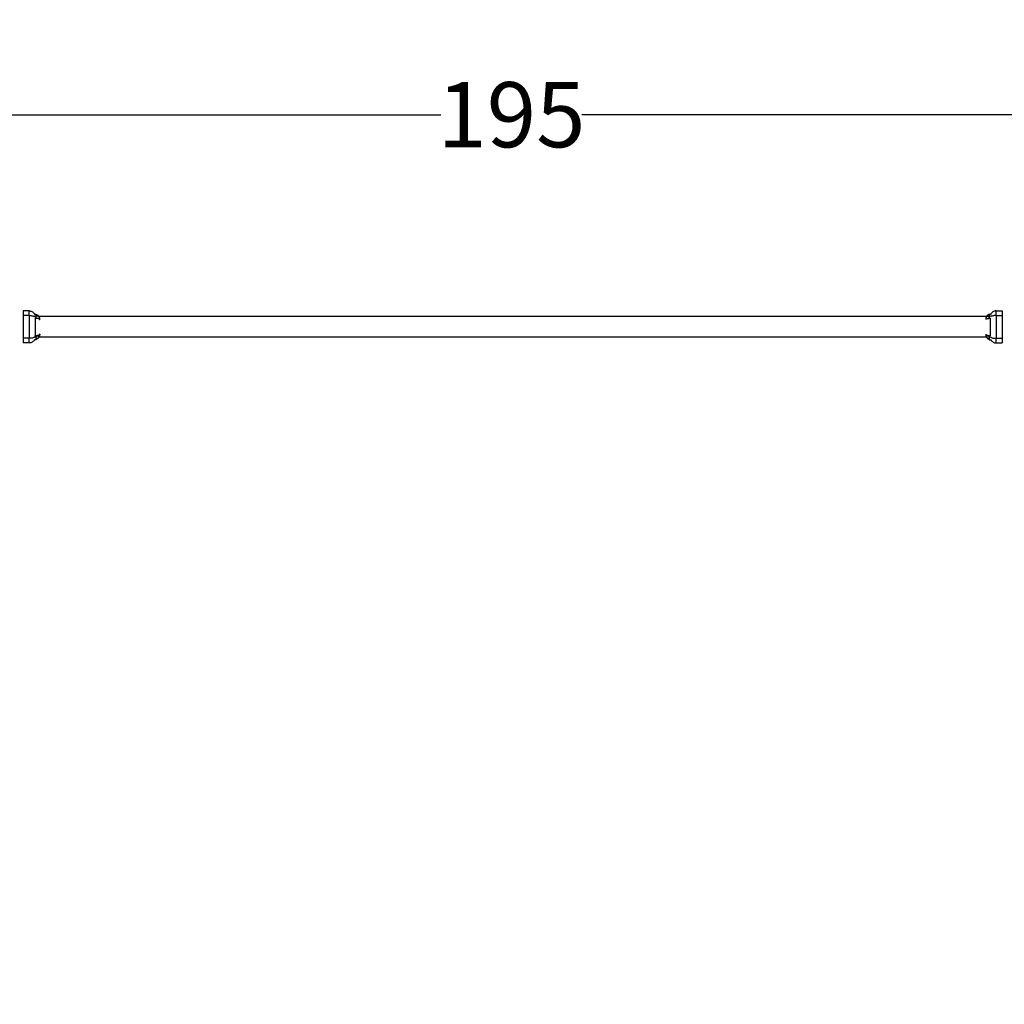
# Model space of a CAD drawing. Units: millimetres. Extents: x -391 to 657, y -964 to 812.
# Drawn here: x 1 to 182, y 183 to 364 of the extents above; entities that cross this region are included whole.
import ezdxf

# ---------------------------------------------------------------- set-up
doc = ezdxf.new("R2010")
doc.units = ezdxf.units.MM
doc.header["$MEASUREMENT"] = 0
for name, color, linetype, true_color in [('dim', 7, 'Continuous', 0x000000), ('Make2D$visible$lines', 7, 'Continuous', 0x000000), ('Make2D$visible$tangents', 7, 'Continuous', 0x000000)]:
    doc.layers.add(name, color=color, linetype=linetype, true_color=true_color)
doc.styles.add('Arial', font='txt')
doc.dimstyles.new('Default', dxfattribs={"dimtxt": 12, "dimasz": 2, "dimexe": 0.5, "dimexo": 0.5, "dimgap": 0.25, "dimtad": 0, "dimtoh": 1, "dimdec": 0, "dimzin": 1, "dimdsep": 46, "dimtxsty": 'Arial', "dimcen": 0.5, "dimadec": 0, "dimazin": 0, "dimtfac": 1, "dimtdec": 4, "dimtix": 1, "dimtmove": 1, "dimatfit": 3, "dimfxl": 0, "dimtolj": 1, "dimtzin": 1, "dimarcsym": 0})

# ---------------------------------------------------------------- blocks, each defined once
blk = doc.blocks.new('*D8')
at = {"layer": 'Defpoints', "color": 0}
for p in [(-8.27, 346.48), (190.57, 346.48), (190.57, 313.34)]:
    blk.add_point(p, dxfattribs=at)
at = {"layer": 'dim', "color": 0, "lineweight": -2}
for p, q in [((-8.27, 346.98), (-8.27, 346.98)), ((-6.27, 346.48), (78.18, 346.48)), ((188.57, 346.48), (104.12, 346.48)), ((190.57, 313.84), (190.57, 346.98))]:
    blk.add_line(p, q, dxfattribs=at)
at = {"layer": 'dim', "color": 0}
for points in [[(-6.27, 346.82), (-6.27, 346.15), (-8.27, 346.48)], [(188.57, 346.15), (188.57, 346.82), (190.57, 346.48)]]:
    blk.add_solid(points, dxfattribs=at)
at = {"layer": 'dim', "color": 0, "insert": (91.15, 346.48), "char_height": 12, "attachment_point": 5, "style": 'Arial'}
blk.add_mtext('\\A1;195', dxfattribs=at)
blk = doc.blocks.new('*D13')
at = {"layer": 'Defpoints', "color": 0}
for p in [(200.18, 755.63), (176.79, -534.05), (649.18, -534.05)]:
    blk.add_point(p, dxfattribs=at)
at = {"layer": 'dim', "color": 0, "lineweight": -2}
for p, q in [((200.68, 755.63), (649.68, 755.63)), ((649.18, 753.63), (649.18, 128.35)), ((649.18, -532.05), (649.18, 93.23)), ((177.29, -534.05), (649.68, -534.05))]:
    blk.add_line(p, q, dxfattribs=at)
at = {"layer": 'dim', "color": 0}
for points in [[(649.51, 753.63), (648.85, 753.63), (649.18, 755.63)], [(648.85, -532.05), (649.51, -532.05), (649.18, -534.05)]]:
    blk.add_solid(points, dxfattribs=at)
at = {"layer": 'dim', "color": 0, "insert": (649.18, 110.79), "char_height": 12, "attachment_point": 5, "rotation": 90, "style": 'Arial'}
blk.add_mtext('\\A1;1290', dxfattribs=at)

msp = doc.modelspace()

# ---------------------------------------------------------------- linework, layer by layer
at = {"layer": 'Make2D$visible$lines'}
for points, degree in [([(2.42, 310.35), (1.87, 310.35), (1.33, 310.35)], 2), ([(1.33, 310.35), (1.33, 309.93), (1.33, 309.51)], 2), ([(2.42, 309.51), (2.42, 309.93), (2.42, 310.35)], 2), ([(2.42, 309.51), (2.42, 309.93), (2.42, 310.35)], 2), ([(180.35, 309.51), (180.35, 309.93), (180.35, 310.35)], 2), ([(180.35, 310.35), (180.89, 310.35), (181.44, 310.35)], 2), ([(180.35, 309.51), (180.35, 309.93), (180.35, 310.35)], 2), ([(181.44, 310.35), (181.44, 309.93), (181.44, 309.51)], 2), ([(2.42, 309.51), (1.87, 309.51), (1.33, 309.51)], 2), ([(1.33, 309.51), (1.33, 307.41), (1.33, 305.31)], 2), ([(2.42, 309.51), (2.42, 307.41), (2.42, 305.31)], 2), ([(2.42, 309.51), (2.42, 307.41), (2.42, 305.31)], 2), ([(3.51, 309.72), (3.47, 309.72), (3.42, 309.72)], 2), ([(3.43, 309.72), (3.47, 309.72), (3.51, 309.72)], 2), ([(3.67, 309.65), (3.57, 309.65), (3.46, 309.65)], 2), ([(3.67, 309.07), (3.63, 309.07), (3.58, 309.07)], 2), ([(3.67, 309.72), (3.63, 309.72), (3.59, 309.72)], 2), ([(3.69, 309.17), (3.69, 309.19), (3.69, 309.21)], 2), ([(3.87, 309.62), (3.88, 309.62), (3.89, 309.62), (3.9, 309.61)], 3), ([(178.6, 309.34), (91.38, 309.34), (4.17, 309.34)], 2), ([(178.89, 309.62), (178.89, 309.62), (178.88, 309.62), (178.87, 309.61)], 3), ([(179.1, 309.72), (179.14, 309.72), (179.18, 309.72)], 2), ([(179.1, 309.65), (179.2, 309.65), (179.31, 309.65)], 2), ([(179.1, 309.07), (179.14, 309.07), (179.19, 309.07)], 2), ([(179.34, 309.72), (179.3, 309.72), (179.26, 309.72)], 2), ([(179.26, 309.72), (179.3, 309.72), (179.34, 309.72)], 2), ([(180.35, 309.51), (180.35, 307.41), (180.35, 305.31)], 2), ([(180.35, 309.51), (180.89, 309.51), (181.44, 309.51)], 2), ([(180.35, 309.51), (180.35, 307.41), (180.35, 305.31)], 2), ([(181.44, 309.51), (181.44, 307.41), (181.44, 305.31)], 2), ([(2.42, 305.31), (1.87, 305.31), (1.33, 305.31)], 2), ([(1.33, 305.31), (1.33, 304.89), (1.33, 304.47)], 2), ([(2.42, 304.47), (2.42, 304.89), (2.42, 305.31)], 2), ([(2.42, 304.47), (2.42, 304.89), (2.42, 305.31)], 2), ([(3.67, 305.04), (3.53, 305.04), (3.39, 305.04)], 2), ([(3.67, 305.63), (3.61, 305.63), (3.54, 305.63)], 2), ([(3.69, 305.12), (3.69, 305.13), (3.69, 305.13)], 2), ([(3.75, 305.14), (3.74, 305.14), (3.73, 305.14), (3.71, 305.13)], 3), ([(3.78, 305.16), (3.77, 305.15), (3.76, 305.15), (3.75, 305.14)], 3), ([(3.75, 305.14), (3.75, 305.14), (3.75, 305.14), (3.75, 305.14)], 3), ([(4.07, 305.36), (4.06, 305.35), (4.06, 305.34), (4.05, 305.34)], 3), ([(4.09, 305.85), (4.08, 305.85), (4.07, 305.85)], 2), ([(4.1, 305.4), (4.1, 305.4), (4.1, 305.39), (4.09, 305.39)], 3), ([(4.13, 305.43), (4.12, 305.42), (4.11, 305.41), (4.1, 305.4)], 3), ([(4.14, 305.45), (4.14, 305.44), (4.13, 305.43), (4.13, 305.43)], 3), ([(4.15, 305.46), (4.15, 305.46), (4.14, 305.45), (4.14, 305.45)], 3), ([(4.17, 305.49), (4.16, 305.48), (4.16, 305.47), (4.15, 305.46)], 3), ([(178.57, 305.54), (91.38, 305.54), (4.2, 305.54)], 2), ([(178.66, 305.4), (178.67, 305.4), (178.67, 305.39), (178.67, 305.39)], 3), ([(178.67, 305.39), (178.68, 305.39), (178.68, 305.38), (178.68, 305.38)], 3), ([(178.68, 305.85), (178.69, 305.85), (178.7, 305.85)], 2), ([(179.1, 305.63), (179.16, 305.63), (179.23, 305.63)], 2), ([(179.1, 305.04), (179.24, 305.04), (179.38, 305.04)], 2), ([(180.35, 304.47), (180.35, 304.89), (180.35, 305.31)], 2), ([(180.35, 305.31), (180.89, 305.31), (181.44, 305.31)], 2), ([(180.35, 304.47), (180.35, 304.89), (180.35, 305.31)], 2), ([(181.44, 305.31), (181.44, 304.89), (181.44, 304.47)], 2), ([(2.42, 304.47), (1.87, 304.47), (1.33, 304.47)], 2), ([(180.35, 304.47), (180.89, 304.47), (181.44, 304.47)], 2)]:
    msp.add_open_spline(points, degree=degree, dxfattribs=at)
for points, knots in [([(2.42, 310.35), (2.48, 310.35), (2.58, 310.35), (2.79, 310.3), (3.15, 310.13), (3.37, 309.86), (3.46, 309.65)], [0, 0, 0, 0, 0.160236, 0.318978, 0.645391, 1.321601, 1.321601, 1.321601, 1.321601]), ([(180.35, 310.35), (180.29, 310.35), (180.19, 310.35), (179.98, 310.3), (179.62, 310.13), (179.4, 309.86), (179.31, 309.65)], [0, 0, 0, 0, 0.160236, 0.318979, 0.645392, 1.321602, 1.321602, 1.321602, 1.321602]), ([(2.42, 309.51), (2.48, 309.51), (2.59, 309.51), (2.8, 309.49), (3.04, 309.45), (3.29, 309.38), (3.43, 309.31), (3.48, 309.26)], [0, 0, 0, 0, 0.16534, 0.329782, 0.639027, 0.899841, 1.105367, 1.105367, 1.105367, 1.105367]), ([(3.92, 308.97), (3.87, 308.98), (3.82, 308.98), (3.69, 309), (3.6, 309.01), (3.51, 309.01)], [0.5901729, 0.5901729, 0.5901729, 0.5901729, 0.7672233, 0.7672233, 1.0370985, 1.0370985, 1.0370985, 1.0370985]), ([(3.67, 309.65), (3.68, 309.65), (3.68, 309.65), (3.69, 309.64), (3.69, 309.63), (3.69, 309.63)], [0, 0, 0, 0, 0.02803953, 0.02803953, 0.03806125, 0.03806125, 0.03806125, 0.03806125]), ([(3.69, 309.21), (3.69, 309.25), (3.69, 309.38), (3.69, 309.57), (3.69, 309.63), (3.69, 309.63)], [1.238908, 1.238908, 1.238908, 1.238908, 1.524809, 1.906012, 2.287214, 2.287214, 2.287214, 2.287214]), ([(3.69, 309.09), (3.69, 309.09), (3.69, 309.11), (3.69, 309.15), (3.69, 309.17)], [0.7624047, 0.7624047, 0.7624047, 0.7624047, 0.9453666, 1.1435389, 1.1435389, 1.1435389, 1.1435389]), ([(4.16, 309.35), (4.18, 309.33), (4.2, 309.28), (4.25, 309.19), (4.32, 309.01), (4.34, 308.85), (4.34, 308.75)], [0, 0, 0, 0, 0.0752124, 0.1552299, 0.3149989, 0.6364804, 0.6364804, 0.6364804, 0.6364804]), ([(178.61, 309.35), (178.59, 309.33), (178.56, 309.28), (178.52, 309.19), (178.45, 309.01), (178.43, 308.85), (178.43, 308.75)], [0, 0, 0, 0, 0.0752124, 0.1552299, 0.3149989, 0.6364804, 0.6364804, 0.6364804, 0.6364804]), ([(178.85, 308.97), (178.9, 308.98), (178.94, 308.98), (179.08, 309), (179.16, 309.01), (179.26, 309.01)], [0.5901729, 0.5901729, 0.5901729, 0.5901729, 0.7672233, 0.7672233, 1.0370985, 1.0370985, 1.0370985, 1.0370985]), ([(179.08, 309.09), (179.08, 309.09), (179.08, 309.11), (179.08, 309.18), (179.08, 309.36), (179.08, 309.57), (179.08, 309.63), (179.08, 309.63)], [0.762405, 0.762405, 0.762405, 0.762405, 0.945367, 1.143607, 1.524809, 1.906012, 2.287214, 2.287214, 2.287214, 2.287214]), ([(180.35, 309.51), (180.29, 309.51), (180.18, 309.51), (179.97, 309.49), (179.73, 309.45), (179.48, 309.38), (179.34, 309.31), (179.29, 309.26)], [0, 0, 0, 0, 0.165341, 0.329783, 0.639027, 0.899841, 1.105367, 1.105367, 1.105367, 1.105367]), ([(3.44, 305.54), (3.42, 305.52), (3.36, 305.48), (3.22, 305.42), (3.01, 305.36), (2.72, 305.32), (2.53, 305.31), (2.42, 305.31)], [0, 0, 0, 0, 0.097123, 0.207284, 0.461152, 0.749556, 1.059186, 1.059186, 1.059186, 1.059186]), ([(3.39, 305.04), (3.36, 305), (3.31, 304.91), (3.17, 304.77), (2.9, 304.55), (2.61, 304.47), (2.42, 304.47)], [0, 0, 0, 0, 0.146368, 0.297113, 0.597213, 1.169266, 1.169266, 1.169266, 1.169266]), ([(3.67, 305.63), (3.68, 305.63), (3.68, 305.62), (3.69, 305.61), (3.69, 305.6), (3.69, 305.6)], [0, 0, 0, 0, 0.02803953, 0.02803953, 0.03806125, 0.03806125, 0.03806125, 0.03806125]), ([(3.69, 305.13), (3.69, 305.13), (3.69, 305.18), (3.69, 305.33), (3.69, 305.54), (3.69, 305.6), (3.69, 305.6)], [1.095263, 1.095263, 1.095263, 1.095263, 1.143607, 1.524809, 1.906012, 2.287214, 2.287214, 2.287214, 2.287214]), ([(3.71, 305.13), (3.71, 305.13), (3.71, 305.13), (3.71, 305.13), (3.71, 305.13), (3.7, 305.13), (3.69, 305.13)], [0.14173988, 0.14173988, 0.14173988, 0.14173988, 0.14174111, 0.14174111, 0.14174111, 0.16663594, 0.16663594, 0.16663594, 0.16663594]), ([(3.69, 305.07), (3.69, 305.07), (3.69, 305.08), (3.69, 305.11), (3.69, 305.12)], [0.7624047, 0.7624047, 0.7624047, 0.7624047, 0.9453666, 1.0903567, 1.0903567, 1.0903567, 1.0903567]), ([(3.79, 305.78), (3.81, 305.79), (3.83, 305.79), (3.93, 305.82), (4.01, 305.84), (4.07, 305.85)], [0.2903246, 0.2903246, 0.2903246, 0.2903246, 0.3684098, 0.3684098, 0.6786554, 0.6786554, 0.6786554, 0.6786554]), ([(4.09, 305.39), (4.09, 305.38), (4.08, 305.37), (4.07, 305.36), (4.07, 305.36), (4.07, 305.36), (4.07, 305.36)], [0.01798058, 0.01798058, 0.01798058, 0.01798058, 0.05757351, 0.05757351, 0.05757351, 0.0605176, 0.0605176, 0.0605176, 0.0605176]), ([(178.68, 305.38), (178.69, 305.37), (178.69, 305.37), (178.7, 305.36), (178.7, 305.35), (178.71, 305.35), (178.72, 305.34)], [0.02878675, 0.02878675, 0.02878675, 0.02878675, 0.05757351, 0.05757351, 0.05757351, 0.09207709, 0.09207709, 0.09207709, 0.09207709]), ([(178.98, 305.78), (178.96, 305.79), (178.94, 305.79), (178.84, 305.82), (178.76, 305.84), (178.7, 305.85)], [0.2903246, 0.2903246, 0.2903246, 0.2903246, 0.3684098, 0.3684098, 0.6786554, 0.6786554, 0.6786554, 0.6786554]), ([(179.08, 305.07), (179.08, 305.07), (179.08, 305.08), (179.08, 305.16), (179.08, 305.33), (179.08, 305.54), (179.08, 305.6), (179.08, 305.6)], [0.762405, 0.762405, 0.762405, 0.762405, 0.945367, 1.143607, 1.524809, 1.906012, 2.287214, 2.287214, 2.287214, 2.287214]), ([(179.32, 305.54), (179.35, 305.52), (179.41, 305.48), (179.55, 305.42), (179.76, 305.36), (180.04, 305.32), (180.24, 305.31), (180.35, 305.31)], [0, 0, 0, 0, 0.097123, 0.207284, 0.461152, 0.749556, 1.059186, 1.059186, 1.059186, 1.059186]), ([(179.38, 305.04), (179.41, 305), (179.46, 304.91), (179.6, 304.77), (179.87, 304.55), (180.16, 304.47), (180.35, 304.47)], [0, 0, 0, 0, 0.146368, 0.297113, 0.597213, 1.169257, 1.169257, 1.169257, 1.169257])]:
    msp.add_open_spline(points, degree=3, knots=knots, dxfattribs=at)
for points, weights, degree, knots in [([(3.51, 309.72), (3.52, 309.72), (3.54, 309.72), (3.55, 309.72), (3.56, 309.72), (3.58, 309.72), (3.59, 309.72), (3.6, 309.72), (3.61, 309.71), (3.62, 309.71), (3.63, 309.71), (3.64, 309.71), (3.65, 309.71), (3.66, 309.71), (3.66, 309.71), (3.67, 309.7), (3.68, 309.7), (3.7, 309.7), (3.72, 309.69), (3.74, 309.68), (3.77, 309.68), (3.79, 309.67), (3.82, 309.65), (3.85, 309.64), (3.87, 309.62), (3.91, 309.61), (3.94, 309.58), (3.97, 309.56), (4.01, 309.53), (4.04, 309.5), (4.07, 309.46), (4.09, 309.44), (4.11, 309.42), (4.13, 309.39)], [1, 1, 1, 1, 1, 1, 1, 1, 1, 1, 1, 1, 1, 1, 1, 1, 0.999488404847, 0.999488404847, 1, 0.999070677872, 0.999070677872, 1, 0.998645814892, 0.998645814892, 1, 0.998184180968, 0.998184180968, 1, 0.997782552039, 0.997782552039, 1, 0.998995632786, 0.998995632786, 1], 3, [0.016786, 0.016786, 0.016786, 0.016786, 0.0501777, 0.0501777, 0.0501777, 0.0957877, 0.0957877, 0.0957877, 0.1281167, 0.1281167, 0.1281167, 0.1562654, 0.1562654, 0.1562654, 0.1718467, 0.1718467, 0.1718467, 0.2277144, 0.2277144, 0.2277144, 0.3029325, 0.3029325, 0.3029325, 0.3964603, 0.3964603, 0.3964603, 0.5129742, 0.5129742, 0.5129742, 0.6532363, 0.6532363, 0.6532363, 0.748959, 0.748959, 0.748959, 0.748959]), ([(3.69, 309.09), (3.69, 309.09), (3.69, 309.09), (3.69, 309.08), (3.69, 309.08), (3.69, 309.07), (3.67, 309.07)], [1, 0.951184463648, 0.918640772747, 0.902368927296, 0.890165043208, 0.709083571237, 0.890165043208], 2, [0, 0, 0, 0.00675349, 0.00675349, 0.01025045, 0.01025045, 0.03707037, 0.03707037, 0.03707037]), ([(4.15, 308.94), (4.13, 308.94), (4.12, 308.94), (4.1, 308.94), (4.05, 308.94), (3.99, 308.95), (3.92, 308.97)], [1, 0.99658343782, 0.99658343782, 1, 1, 1, 1], 3, [0, 0, 0, 0, 0.048919, 0.048919, 0.048919, 0.326298, 0.326298, 0.326298, 0.326298]), ([(4.13, 309.39), (4.15, 309.37), (4.17, 309.34), (4.18, 309.32), (4.2, 309.28), (4.22, 309.24), (4.23, 309.2), (4.25, 309.16), (4.26, 309.11), (4.26, 309.07), (4.25, 309.04), (4.24, 309.01), (4.23, 308.99), (4.21, 308.97), (4.19, 308.96), (4.17, 308.95), (4.16, 308.95), (4.16, 308.95), (4.15, 308.94)], [1, 0.999064013169, 0.999064013169, 1, 0.996571479523, 0.996571479523, 1, 0.988680781061, 0.988680781061, 1, 0.969005203244, 0.969005203244, 1, 0.968427819749, 0.968427819749, 1, 1, 1, 1], 3, [0, 0, 0, 0, 0.0862762, 0.0862762, 0.0862762, 0.2176747, 0.2176747, 0.2176747, 0.3464466, 0.3464466, 0.3464466, 0.4353815, 0.4353815, 0.4353815, 0.5089861, 0.5089861, 0.5089861, 0.5423403, 0.5423403, 0.5423403, 0.5423403]), ([(178.64, 309.39), (178.62, 309.37), (178.6, 309.34), (178.59, 309.32), (178.57, 309.28), (178.55, 309.24), (178.53, 309.2), (178.52, 309.16), (178.51, 309.11), (178.51, 309.07), (178.51, 309.04), (178.52, 309.01), (178.54, 308.99), (178.56, 308.97), (178.58, 308.96), (178.6, 308.95), (178.61, 308.95), (178.61, 308.95), (178.62, 308.94)], [1, 0.999064013169, 0.999064013169, 1, 0.996571479521, 0.996571479521, 1, 0.988680781061, 0.988680781061, 1, 0.969005203244, 0.969005203244, 1, 0.968427819749, 0.968427819749, 1, 1, 1, 1], 3, [0, 0, 0, 0, 0.0862762, 0.0862762, 0.0862762, 0.2176747, 0.2176747, 0.2176747, 0.3464466, 0.3464466, 0.3464466, 0.4353815, 0.4353815, 0.4353815, 0.5089861, 0.5089861, 0.5089861, 0.5423403, 0.5423403, 0.5423403, 0.5423403]), ([(178.62, 308.94), (178.63, 308.94), (178.65, 308.94), (178.67, 308.94), (178.72, 308.94), (178.78, 308.95), (178.85, 308.97)], [1, 0.99658343782, 0.99658343782, 1, 1, 1, 1], 3, [0, 0, 0, 0, 0.048919, 0.048919, 0.048919, 0.326298, 0.326298, 0.326298, 0.326298]), ([(179.26, 309.72), (179.24, 309.72), (179.23, 309.72), (179.22, 309.72), (179.21, 309.72), (179.19, 309.72), (179.18, 309.72), (179.17, 309.72), (179.16, 309.71), (179.15, 309.71), (179.14, 309.71), (179.13, 309.71), (179.12, 309.71), (179.11, 309.71), (179.11, 309.71), (179.1, 309.7), (179.09, 309.7), (179.07, 309.7), (179.05, 309.69), (179.03, 309.68), (179, 309.68), (178.98, 309.67), (178.95, 309.65), (178.92, 309.64), (178.89, 309.62), (178.86, 309.61), (178.83, 309.58), (178.8, 309.56), (178.76, 309.53), (178.73, 309.5), (178.7, 309.46), (178.67, 309.44), (178.65, 309.42), (178.64, 309.39)], [1, 1, 1, 1, 1, 1, 1, 1, 1, 1, 1, 1, 1, 1, 1, 1, 0.999488404847, 0.999488404847, 1, 0.999070677871, 0.999070677871, 1, 0.998645814891, 0.998645814891, 1, 0.998184180968, 0.998184180968, 1, 0.997782552039, 0.997782552039, 1, 0.998995632786, 0.998995632786, 1], 3, [0.016786, 0.016786, 0.016786, 0.016786, 0.0501777, 0.0501777, 0.0501777, 0.0957877, 0.0957877, 0.0957877, 0.1281167, 0.1281167, 0.1281167, 0.1562654, 0.1562654, 0.1562654, 0.1718467, 0.1718467, 0.1718467, 0.2277144, 0.2277144, 0.2277144, 0.3029325, 0.3029325, 0.3029325, 0.3964603, 0.3964603, 0.3964603, 0.5129742, 0.5129742, 0.5129742, 0.6532363, 0.6532363, 0.6532363, 0.748959, 0.748959, 0.748959, 0.748959]), ([(179.08, 309.7), (179.08, 309.71), (179.09, 309.72), (179.09, 309.72), (179.1, 309.72)], [1, 0.916481374119, 1, 0.966814149295, 1], 2, [0, 0, 0, 0.02128551, 0.02128551, 0.02873586, 0.02873586, 0.02873586]), ([(179.08, 309.63), (179.08, 309.64), (179.09, 309.65), (179.09, 309.65), (179.1, 309.65)], [1, 0.875210169505, 1, 0.966814149302, 1], 2, [0, 0, 0, 0.02954407, 0.02954407, 0.03699443, 0.03699443, 0.03699443]), ([(179.1, 309.07), (179.09, 309.07), (179.08, 309.08), (179.08, 309.09), (179.08, 309.09), (179.08, 309.09), (179.08, 309.09)], [1, 1, 1, 1, 1.02361727737, 1.05313887408, 1.08856479014], 3, [0, 0, 0, 0, 0.03351947, 0.03351947, 0.03351947, 0.04027296, 0.04027296, 0.04027296, 0.04027296]), ([(3.51, 305.74), (3.52, 305.74), (3.53, 305.74), (3.55, 305.74), (3.56, 305.74), (3.57, 305.74), (3.59, 305.74), (3.6, 305.75), (3.61, 305.75), (3.62, 305.75), (3.63, 305.75), (3.65, 305.75), (3.66, 305.75), (3.68, 305.76), (3.7, 305.76), (3.71, 305.76), (3.74, 305.77), (3.76, 305.77), (3.78, 305.78)], [1, 1, 1, 1, 1, 1, 1, 1, 1, 1, 1, 1, 1, 1, 1, 1, 0.99985309338, 0.99985309338, 1], 3, [0.0161746, 0.0161746, 0.0161746, 0.0161746, 0.0483473, 0.0483473, 0.0483473, 0.0922804, 0.0922804, 0.0922804, 0.1234127, 0.1234127, 0.1234127, 0.1655299, 0.1655299, 0.1655299, 0.2220518, 0.2220518, 0.2220518, 0.2937786, 0.2937786, 0.2937786, 0.2937786]), ([(3.51, 305.71), (3.52, 305.71), (3.54, 305.71), (3.55, 305.71), (3.56, 305.71), (3.58, 305.71), (3.59, 305.71), (3.6, 305.71), (3.61, 305.72), (3.62, 305.72), (3.64, 305.72), (3.65, 305.72), (3.67, 305.72), (3.68, 305.72), (3.7, 305.72), (3.72, 305.72), (3.75, 305.73), (3.77, 305.73), (3.79, 305.73), (3.83, 305.74), (3.86, 305.74), (3.89, 305.74), (3.92, 305.75), (3.95, 305.75), (3.98, 305.75), (3.98, 305.75), (3.99, 305.75), (3.99, 305.75), (4.04, 305.75), (4.08, 305.74), (4.11, 305.72), (4.15, 305.7), (4.17, 305.67), (4.17, 305.61), (4.17, 305.56), (4.15, 305.5), (4.12, 305.44), (4.08, 305.39), (4.04, 305.34), (4, 305.3)], [1, 1, 1, 1, 1, 1, 1, 1, 1, 1, 1, 1, 1, 1, 1, 1, 1, 1, 1, 1, 1, 1, 0.999273596416, 0.999273596416, 1, 1, 1, 1, 1, 1, 1, 1, 1, 1, 1, 1, 1, 0.993551984063, 0.993551984063, 1], 3, [0.01661, 0.01661, 0.01661, 0.01661, 0.049648, 0.049648, 0.049648, 0.094779, 0.094779, 0.094779, 0.126791, 0.126791, 0.126791, 0.170176, 0.170176, 0.170176, 0.228648, 0.228648, 0.228648, 0.310469, 0.310469, 0.310469, 0.417879, 0.417879, 0.417879, 0.513545, 0.513545, 0.513545, 0.531401, 0.531401, 0.531401, 0.738321, 0.738321, 0.738321, 1.008398, 1.008398, 1.008398, 1.256063, 1.256063, 1.256063, 1.43966, 1.43966, 1.43966, 1.43966]), ([(3.69, 305.07), (3.69, 305.06), (3.69, 305.06), (3.69, 305.06), (3.69, 305.06), (3.69, 305.04), (3.67, 305.04)], [1, 0.951184463648, 0.918640772747, 0.902368927296, 0.890165043208, 0.709083571252, 0.890165043208], 2, [0, 0, 0, 0.00675349, 0.00675349, 0.01025045, 0.01025045, 0.03707037, 0.03707037, 0.03707037]), ([(4, 305.3), (3.97, 305.27), (3.93, 305.24), (3.89, 305.22), (3.86, 305.2), (3.83, 305.18), (3.8, 305.17), (3.78, 305.16), (3.75, 305.15), (3.72, 305.14), (3.71, 305.14), (3.7, 305.13), (3.69, 305.13)], [1, 0.99719666996, 0.99719666996, 1, 0.998324382619, 0.998324382619, 1, 0.998948581486, 0.998948581486, 1, 1, 1, 1], 3, [0, 0, 0, 0, 0.1351246, 0.1351246, 0.1351246, 0.238592, 0.238592, 0.238592, 0.3190474, 0.3190474, 0.3190474, 0.3546129, 0.3546129, 0.3546129, 0.3546129]), ([(3.84, 305.18), (3.82, 305.17), (3.8, 305.16), (3.78, 305.16), (3.78, 305.16), (3.78, 305.16), (3.78, 305.16)], [1, 0.999482636027, 0.999482636027, 1, 1, 1, 1], 3, [0, 0, 0, 0, 0.05845248, 0.05845248, 0.05845248, 0.06029689, 0.06029689, 0.06029689, 0.06029689]), ([(4.05, 305.34), (4.02, 305.31), (4, 305.29), (3.97, 305.27), (3.94, 305.24), (3.9, 305.22), (3.87, 305.2), (3.86, 305.19), (3.85, 305.19), (3.84, 305.18)], [1, 0.998664394487, 0.998664394487, 1, 0.99814377517, 0.99814377517, 1, 1, 1, 1], 3, [0, 0, 0, 0, 0.1087655, 0.1087655, 0.1087655, 0.2287639, 0.2287639, 0.2287639, 0.2514494, 0.2514494, 0.2514494, 0.2514494]), ([(4.07, 305.85), (4.08, 305.85), (4.09, 305.85), (4.1, 305.85), (4.13, 305.85), (4.16, 305.84), (4.18, 305.83), (4.21, 305.82), (4.23, 305.79), (4.24, 305.76), (4.24, 305.74), (4.25, 305.73), (4.25, 305.72), (4.25, 305.7), (4.24, 305.69), (4.24, 305.67), (4.23, 305.62), (4.21, 305.56), (4.18, 305.52), (4.18, 305.51), (4.17, 305.5), (4.17, 305.49)], [1, 1, 1, 1, 0.98335025749, 0.98335025749, 1, 0.928429362989, 0.928429362989, 1, 0.995940457854, 0.995940457854, 1, 0.997518205956, 0.997518205956, 1, 0.990972280665, 0.990972280665, 1, 1, 1, 1], 3, [0.0020209, 0.0020209, 0.0020209, 0.0020209, 0.0567823, 0.0567823, 0.0567823, 0.1395462, 0.1395462, 0.1395462, 0.2399233, 0.2399233, 0.2399233, 0.2797887, 0.2797887, 0.2797887, 0.326233, 0.326233, 0.326233, 0.4935528, 0.4935528, 0.4935528, 0.5337553, 0.5337553, 0.5337553, 0.5337553]), ([(4.34, 306.08), (4.34, 306.03), (4.34, 305.98), (4.33, 305.93), (4.33, 305.9), (4.32, 305.88), (4.32, 305.85), (4.31, 305.82), (4.3, 305.8), (4.3, 305.77), (4.29, 305.74), (4.28, 305.72), (4.27, 305.69), (4.26, 305.67), (4.25, 305.64), (4.24, 305.62), (4.23, 305.59), (4.22, 305.57), (4.2, 305.55), (4.19, 305.52), (4.18, 305.5), (4.16, 305.48), (4.16, 305.47), (4.15, 305.46), (4.15, 305.46)], [1, 0.998636051694, 0.998636051694, 1, 0.999596158537, 0.999596158537, 1, 0.999572525556, 0.999572525556, 1, 0.999540386825, 0.999540386825, 1, 0.999526295202, 0.999526295202, 1, 0.999508910186, 0.999508910186, 1, 0.999482614176, 0.999482614176, 1, 1, 1, 1], 3, [0, 0, 0, 0, 0.1508711, 0.1508711, 0.1508711, 0.2315656, 0.2315656, 0.2315656, 0.3132578, 0.3132578, 0.3132578, 0.3958153, 0.3958153, 0.3958153, 0.4772735, 0.4772735, 0.4772735, 0.5573381, 0.5573381, 0.5573381, 0.6364884, 0.6364884, 0.6364884, 0.6542707, 0.6542707, 0.6542707, 0.6542707]), ([(178.43, 306.08), (178.43, 306.03), (178.43, 305.98), (178.44, 305.93), (178.44, 305.9), (178.45, 305.88), (178.45, 305.85), (178.46, 305.82), (178.46, 305.8), (178.47, 305.77), (178.48, 305.74), (178.49, 305.72), (178.5, 305.69), (178.51, 305.67), (178.52, 305.64), (178.53, 305.62), (178.54, 305.59), (178.55, 305.57), (178.56, 305.55), (178.58, 305.52), (178.59, 305.5), (178.61, 305.48), (178.61, 305.47), (178.61, 305.47), (178.62, 305.46)], [1, 0.998636051694, 0.998636051694, 1, 0.999596158536, 0.999596158536, 1, 0.999572525557, 0.999572525557, 1, 0.999540386825, 0.999540386825, 1, 0.999526295201, 0.999526295201, 1, 0.999508910187, 0.999508910187, 1, 0.999482614173, 0.999482614173, 1, 1, 1, 1], 3, [0, 0, 0, 0, 0.1508711, 0.1508711, 0.1508711, 0.2315656, 0.2315656, 0.2315656, 0.3132578, 0.3132578, 0.3132578, 0.3958153, 0.3958153, 0.3958153, 0.4772735, 0.4772735, 0.4772735, 0.5573381, 0.5573381, 0.5573381, 0.6364884, 0.6364884, 0.6364884, 0.6480972, 0.6480972, 0.6480972, 0.6480972]), ([(178.7, 305.85), (178.69, 305.85), (178.68, 305.85), (178.67, 305.85), (178.64, 305.85), (178.61, 305.84), (178.59, 305.83), (178.55, 305.82), (178.53, 305.79), (178.53, 305.76), (178.52, 305.74), (178.52, 305.73), (178.52, 305.72), (178.52, 305.7), (178.52, 305.69), (178.53, 305.67), (178.54, 305.62), (178.56, 305.56), (178.59, 305.52), (178.61, 305.47), (178.63, 305.44), (178.66, 305.4)], [1, 1, 1, 1, 0.983350257491, 0.983350257491, 1, 0.928429362988, 0.928429362988, 1, 0.995940457861, 0.995940457861, 1, 0.997518205956, 0.997518205956, 1, 0.990972280662, 0.990972280662, 1, 0.997365850923, 0.997365850923, 1], 3, [0.0020209, 0.0020209, 0.0020209, 0.0020209, 0.0567823, 0.0567823, 0.0567823, 0.1395462, 0.1395462, 0.1395462, 0.2399233, 0.2399233, 0.2399233, 0.2797887, 0.2797887, 0.2797887, 0.326233, 0.326233, 0.326233, 0.4935528, 0.4935528, 0.4935528, 0.6337005, 0.6337005, 0.6337005, 0.6337005]), ([(179.26, 305.71), (179.24, 305.71), (179.23, 305.71), (179.22, 305.71), (179.21, 305.71), (179.19, 305.71), (179.18, 305.71), (179.17, 305.71), (179.16, 305.72), (179.15, 305.72), (179.13, 305.72), (179.12, 305.72), (179.1, 305.72), (179.08, 305.72), (179.07, 305.72), (179.05, 305.72), (179.02, 305.73), (179, 305.73), (178.97, 305.73), (178.94, 305.74), (178.91, 305.74), (178.88, 305.74), (178.85, 305.75), (178.82, 305.75), (178.79, 305.75), (178.78, 305.75), (178.78, 305.75), (178.78, 305.75), (178.73, 305.75), (178.69, 305.74), (178.66, 305.72), (178.62, 305.7), (178.6, 305.67), (178.6, 305.61), (178.6, 305.56), (178.62, 305.5), (178.65, 305.44), (178.69, 305.39), (178.72, 305.34), (178.77, 305.3)], [1, 1, 1, 1, 1, 1, 1, 1, 1, 1, 1, 1, 1, 1, 1, 1, 1, 1, 1, 1, 1, 1, 0.999273596416, 0.999273596416, 1, 1, 1, 1, 1, 1, 1, 1, 1, 1, 1, 1, 1, 0.993551984063, 0.993551984063, 1], 3, [0.01661, 0.01661, 0.01661, 0.01661, 0.049648, 0.049648, 0.049648, 0.094779, 0.094779, 0.094779, 0.126791, 0.126791, 0.126791, 0.170176, 0.170176, 0.170176, 0.228648, 0.228648, 0.228648, 0.310469, 0.310469, 0.310469, 0.417879, 0.417879, 0.417879, 0.513545, 0.513545, 0.513545, 0.531401, 0.531401, 0.531401, 0.738321, 0.738321, 0.738321, 1.008398, 1.008398, 1.008398, 1.256063, 1.256063, 1.256063, 1.43966, 1.43966, 1.43966, 1.43966]), ([(178.72, 305.34), (178.74, 305.31), (178.77, 305.29), (178.8, 305.27), (178.83, 305.24), (178.86, 305.22), (178.9, 305.2), (178.91, 305.19), (178.92, 305.19), (178.93, 305.18)], [1, 0.99866461075, 0.99866461075, 1, 0.99814377517, 0.99814377517, 1, 1, 1, 1], 3, [0, 0, 0, 0, 0.1087564, 0.1087564, 0.1087564, 0.2287548, 0.2287548, 0.2287548, 0.2514403, 0.2514403, 0.2514403, 0.2514403]), ([(178.77, 305.3), (178.8, 305.27), (178.84, 305.24), (178.88, 305.22), (178.91, 305.2), (178.94, 305.18), (178.97, 305.17), (178.99, 305.16), (179.02, 305.15), (179.04, 305.14), (179.06, 305.14), (179.07, 305.13), (179.08, 305.13)], [1, 0.99719666996, 0.99719666996, 1, 0.998324382619, 0.998324382619, 1, 0.998948581487, 0.998948581487, 1, 1, 1, 1], 3, [0, 0, 0, 0, 0.1351246, 0.1351246, 0.1351246, 0.238592, 0.238592, 0.238592, 0.3190474, 0.3190474, 0.3190474, 0.3546129, 0.3546129, 0.3546129, 0.3546129]), ([(178.93, 305.18), (178.95, 305.17), (178.97, 305.16), (178.98, 305.16), (179.01, 305.15), (179.03, 305.14), (179.05, 305.13), (179.06, 305.13), (179.07, 305.13), (179.08, 305.13)], [1, 0.999482651016, 0.999482651016, 1, 0.999111385998, 0.999111385998, 1, 1, 1, 1], 3, [0, 0, 0, 0, 0.0584516, 0.0584516, 0.0584516, 0.1328043, 0.1328043, 0.1328043, 0.1578094, 0.1578094, 0.1578094, 0.1578094]), ([(179.26, 305.74), (179.24, 305.74), (179.23, 305.74), (179.22, 305.74), (179.21, 305.74), (179.19, 305.74), (179.18, 305.74), (179.17, 305.75), (179.16, 305.75), (179.15, 305.75), (179.14, 305.75), (179.12, 305.75), (179.11, 305.75), (179.09, 305.76), (179.07, 305.76), (179.06, 305.76), (179.03, 305.77), (179.01, 305.77), (178.99, 305.78)], [1, 1, 1, 1, 1, 1, 1, 1, 1, 1, 1, 1, 1, 1, 1, 1, 0.99985309338, 0.99985309338, 1], 3, [0.0161746, 0.0161746, 0.0161746, 0.0161746, 0.0483473, 0.0483473, 0.0483473, 0.0922803, 0.0922803, 0.0922803, 0.1234127, 0.1234127, 0.1234127, 0.1655298, 0.1655298, 0.1655298, 0.2220516, 0.2220516, 0.2220516, 0.2937784, 0.2937784, 0.2937784, 0.2937784]), ([(179.08, 305.6), (179.08, 305.62), (179.09, 305.62), (179.09, 305.63), (179.1, 305.63)], [1, 0.875210169502, 1, 0.966814149321, 1], 2, [0, 0, 0, 0.02954407, 0.02954407, 0.03699443, 0.03699443, 0.03699443]), ([(179.1, 305.04), (179.09, 305.04), (179.08, 305.05), (179.08, 305.06), (179.08, 305.06), (179.08, 305.06), (179.08, 305.07)], [1, 1, 1, 1, 1.02361727737, 1.05313887408, 1.08856479014], 3, [0, 0, 0, 0, 0.03351947, 0.03351947, 0.03351947, 0.04027296, 0.04027296, 0.04027296, 0.04027296])]:
    msp.add_rational_spline(points, weights, degree=degree, knots=knots, dxfattribs=at)
for points, weights in [([(3.51, 309.72), (3.63, 309.72), (3.75, 309.68)], [1, 0.985678687363, 1]), ([(3.67, 309.72), (3.69, 309.72), (3.69, 309.7)], [1, 0.750213973158, 1]), ([(179.26, 309.72), (179.13, 309.72), (179.02, 309.68)], [1, 0.985678687362, 1]), ([(3.56, 305.66), (3.55, 305.64), (3.54, 305.63)], [1, 0.995050895079, 1]), ([(179.2, 305.66), (179.21, 305.64), (179.23, 305.63)], [1, 0.995050895079, 1])]:
    msp.add_rational_spline(points, weights, degree=2, dxfattribs=at)
at = {"layer": 'Make2D$visible$tangents'}
for points in [[(3.51, 309.72), (3.51, 309.72), (3.51, 309.72)], [(3.51, 309.01), (3.51, 307.38), (3.51, 305.76)], [(3.67, 309.71), (3.67, 309.71), (3.67, 309.72)], [(3.67, 309.07), (3.67, 309.36), (3.67, 309.65)], [(4.13, 309.39), (3.91, 309.39), (3.69, 309.39)], [(178.64, 309.39), (178.86, 309.39), (179.08, 309.39)], [(179.1, 309.71), (179.1, 309.71), (179.1, 309.72)], [(179.1, 309.07), (179.1, 309.36), (179.1, 309.65)], [(179.26, 309.72), (179.26, 309.72), (179.26, 309.72)], [(179.26, 309.01), (179.26, 307.38), (179.26, 305.76)], [(3.51, 305.74), (3.51, 305.75), (3.51, 305.76)], [(3.51, 305.71), (3.51, 305.73), (3.51, 305.74)], [(3.67, 305.04), (3.67, 305.33), (3.67, 305.63)], [(4, 305.3), (3.84, 305.3), (3.69, 305.3)], [(178.77, 305.3), (178.92, 305.3), (179.08, 305.3)], [(179.1, 305.04), (179.1, 305.33), (179.1, 305.63)], [(179.26, 305.74), (179.26, 305.75), (179.26, 305.76)], [(179.26, 305.71), (179.26, 305.73), (179.26, 305.74)]]:
    msp.add_open_spline(points, degree=2, dxfattribs=at)
for points, weights, degree, knots in [([(4.15, 308.94), (4.15, 308.94), (4.16, 308.94), (4.16, 308.94), (4.18, 308.93), (4.19, 308.92), (4.2, 308.92), (4.22, 308.91), (4.23, 308.9), (4.24, 308.89), (4.25, 308.88), (4.26, 308.88), (4.27, 308.87), (4.28, 308.86), (4.29, 308.85), (4.3, 308.84), (4.3, 308.83), (4.31, 308.82), (4.32, 308.81), (4.32, 308.81), (4.33, 308.8), (4.33, 308.79), (4.34, 308.77), (4.34, 308.76), (4.34, 308.75)], [1, 1, 1, 1, 0.999533015577, 0.999533015577, 1, 0.999361595476, 0.999361595476, 1, 0.999094350064, 0.999094350064, 1, 0.998695746409, 0.998695746409, 1, 0.998219668099, 0.998219668099, 1, 0.99764184323, 0.99764184323, 1, 0.99268811132, 0.99268811132, 1], 3, [0.482915, 0.482915, 0.482915, 0.482915, 0.497626, 0.497626, 0.497626, 0.5445282, 0.5445282, 0.5445282, 0.5878319, 0.5878319, 0.5878319, 0.627849, 0.627849, 0.627849, 0.6645954, 0.6645954, 0.6645954, 0.6976359, 0.6976359, 0.6976359, 0.7276294, 0.7276294, 0.7276294, 0.7701811, 0.7701811, 0.7701811, 0.7701811]), ([(178.62, 308.94), (178.61, 308.94), (178.61, 308.94), (178.61, 308.94), (178.59, 308.93), (178.58, 308.92), (178.56, 308.92), (178.55, 308.91), (178.54, 308.9), (178.53, 308.89), (178.52, 308.88), (178.51, 308.88), (178.5, 308.87), (178.49, 308.86), (178.48, 308.85), (178.47, 308.84), (178.46, 308.83), (178.46, 308.82), (178.45, 308.81), (178.45, 308.81), (178.44, 308.8), (178.44, 308.79), (178.43, 308.77), (178.43, 308.76), (178.43, 308.75)], [1, 1, 1, 1, 0.999533015575, 0.999533015575, 1, 0.999361595478, 0.999361595478, 1, 0.999094350062, 0.999094350062, 1, 0.998695746408, 0.998695746408, 1, 0.998219668107, 0.998219668107, 1, 0.997641843228, 0.997641843228, 1, 0.99268811131, 0.99268811131, 1], 3, [0.482915, 0.482915, 0.482915, 0.482915, 0.497626, 0.497626, 0.497626, 0.5445282, 0.5445282, 0.5445282, 0.5878319, 0.5878319, 0.5878319, 0.627849, 0.627849, 0.627849, 0.6645954, 0.6645954, 0.6645954, 0.6976359, 0.6976359, 0.6976359, 0.7276294, 0.7276294, 0.7276294, 0.7701811, 0.7701811, 0.7701811, 0.7701811]), ([(4.07, 305.85), (4.02, 305.83), (3.97, 305.82), (3.92, 305.8), (3.87, 305.79), (3.83, 305.79), (3.79, 305.78)], [1, 0.999023889349, 1, 0.999407174172, 1, 0.999692344123, 1], 2, [0, 0, 0, 0.1042064, 0.1042064, 0.2061874, 0.2061874, 0.291271, 0.291271, 0.291271]), ([(4.34, 306.08), (4.34, 306.06), (4.34, 306.05), (4.33, 306.04), (4.33, 306.03), (4.32, 306.02), (4.32, 306.01), (4.31, 306), (4.3, 305.99), (4.3, 305.99), (4.29, 305.98), (4.28, 305.97), (4.27, 305.96), (4.26, 305.95), (4.25, 305.94), (4.24, 305.93), (4.23, 305.93), (4.22, 305.92), (4.2, 305.91), (4.19, 305.9), (4.18, 305.89), (4.16, 305.89), (4.13, 305.87), (4.1, 305.86), (4.07, 305.85)], [1, 0.992690619668, 0.992690619668, 1, 0.997640932279, 0.997640932279, 1, 0.998220122442, 0.998220122442, 1, 0.998695552515, 0.998695552515, 1, 0.999094612642, 0.999094612642, 1, 0.999361387778, 0.999361387778, 1, 0.999533197764, 0.999533197764, 1, 0.998812981223, 0.998812981223, 1], 3, [0, 0, 0, 0, 0.042685, 0.042685, 0.042685, 0.0727645, 0.0727645, 0.0727645, 0.1059027, 0.1059027, 0.1059027, 0.1427555, 0.1427555, 0.1427555, 0.1828903, 0.1828903, 0.1828903, 0.2263206, 0.2263206, 0.2263206, 0.2733595, 0.2733595, 0.2733595, 0.3752148, 0.3752148, 0.3752148, 0.3752148]), ([(178.43, 306.08), (178.43, 306.06), (178.43, 306.05), (178.44, 306.04), (178.44, 306.03), (178.45, 306.02), (178.45, 306.01), (178.46, 306), (178.46, 305.99), (178.47, 305.99), (178.48, 305.98), (178.49, 305.97), (178.5, 305.96), (178.51, 305.95), (178.52, 305.94), (178.53, 305.93), (178.54, 305.93), (178.55, 305.92), (178.56, 305.91), (178.58, 305.9), (178.59, 305.89), (178.61, 305.89), (178.64, 305.87), (178.67, 305.86), (178.7, 305.85)], [1, 0.992690619672, 0.992690619672, 1, 0.997640932278, 0.997640932278, 1, 0.998220122447, 0.998220122447, 1, 0.998695552515, 0.998695552515, 1, 0.999094612638, 0.999094612638, 1, 0.999361387778, 0.999361387778, 1, 0.999533197762, 0.999533197762, 1, 0.998812981223, 0.998812981223, 1], 3, [0, 0, 0, 0, 0.042685, 0.042685, 0.042685, 0.0727645, 0.0727645, 0.0727645, 0.1059027, 0.1059027, 0.1059027, 0.1427555, 0.1427555, 0.1427555, 0.1828903, 0.1828903, 0.1828903, 0.2263206, 0.2263206, 0.2263206, 0.2733595, 0.2733595, 0.2733595, 0.3752148, 0.3752148, 0.3752148, 0.3752148]), ([(178.7, 305.85), (178.75, 305.83), (178.8, 305.82), (178.85, 305.8), (178.9, 305.79), (178.94, 305.79), (178.98, 305.78)], [1, 0.999023889351, 1, 0.999407174172, 1, 0.999692344123, 1], 2, [0, 0, 0, 0.1042064, 0.1042064, 0.2061874, 0.2061874, 0.291271, 0.291271, 0.291271])]:
    msp.add_rational_spline(points, weights, degree=degree, knots=knots, dxfattribs=at)
for points in [[(3.79, 305.78), (3.76, 305.78), (3.74, 305.77), (3.71, 305.77), (3.69, 305.77), (3.68, 305.77), (3.66, 305.77), (3.64, 305.77), (3.63, 305.77), (3.62, 305.77), (3.61, 305.76), (3.6, 305.76), (3.59, 305.76), (3.57, 305.76), (3.56, 305.76), (3.54, 305.76), (3.53, 305.76), (3.52, 305.76), (3.51, 305.76)], [(178.98, 305.78), (179.01, 305.78), (179.03, 305.77), (179.06, 305.77), (179.07, 305.77), (179.09, 305.77), (179.11, 305.77), (179.12, 305.77), (179.14, 305.77), (179.15, 305.77), (179.16, 305.76), (179.17, 305.76), (179.18, 305.76), (179.2, 305.76), (179.21, 305.76), (179.22, 305.76), (179.23, 305.76), (179.24, 305.76), (179.26, 305.76)]]:
    msp.add_open_spline(points, degree=3, knots=[0.7850946, 0.7850946, 0.7850946, 0.7850946, 0.8321931, 0.8321931, 0.8321931, 0.8660301, 0.8660301, 0.8660301, 0.8911832, 0.8911832, 0.8911832, 0.9097583, 0.9097583, 0.9097583, 0.9359521, 0.9359521, 0.9359521, 0.9551335, 0.9551335, 0.9551335, 0.9551335], dxfattribs=at)

# ---------------------------------------------------------------- dimensions: what is measured, and where the dimension line sits
at = {"layer": 'dim'}
dim = msp.add_linear_dim(base=(649.18, -534.05), p1=(200.18, 755.63), p2=(176.79, -534.05), angle=90, dimstyle='Default', dxfattribs=at)
dim.commit()
dim.dimension.update_dxf_attribs({"geometry": '*D13', "text_midpoint": (649.18, 110.79)})
dim = msp.add_linear_dim(base=(190.57, 346.48), p1=(-8.27, 346.48), p2=(190.57, 313.34), text='195', dimstyle='Default', dxfattribs=at)
dim.commit()
dim.dimension.update_dxf_attribs({"geometry": '*D8', "text_midpoint": (91.15, 346.48)})

doc.saveas('drawing.dxf')
